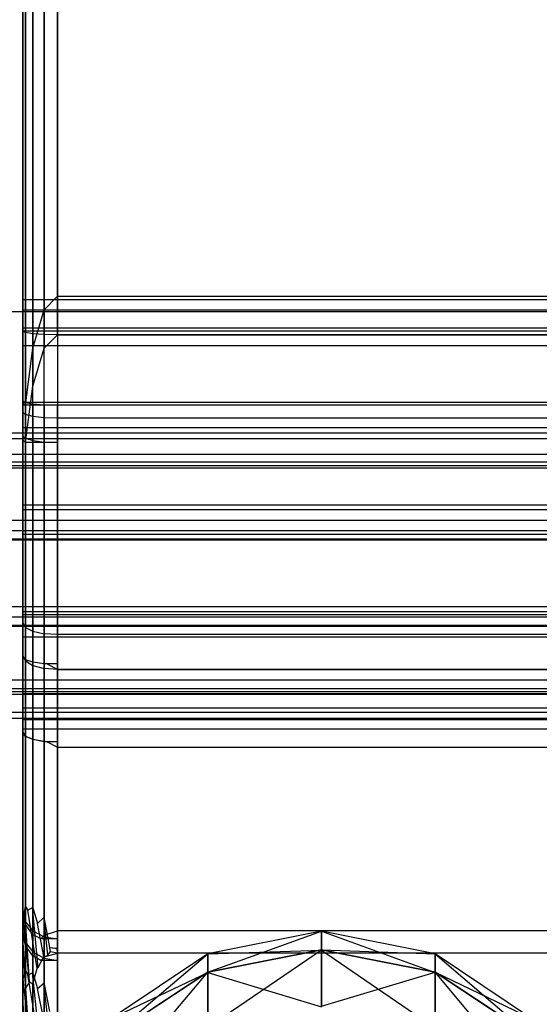
# Model space of a CAD drawing. Extents: x -11574 to 5741, y 0 to 9253.
# Drawn here: x -9832 to -9817, y 7583 to 7611 of the extents above; entities that cross this region are included whole.
import ezdxf

# ---------------------------------------------------------------- set-up
doc = ezdxf.new("R2010")
doc.units = 0

msp = doc.modelspace()

# ---------------------------------------------------------------- linework, layer by layer
at = {"color": 8}
for p, q in [((-9832.073238, 7602.311505, 2158.915686), (-9832.073238, 7625.389244, 2158.915686)), ((-9831.997118, 7602.273814, 2159.298369), (-9831.997118, 7625.316474, 2159.298369)), ((-9831.780345, 7602.241861, 2159.622793), (-9831.780345, 7623.685487, 2159.622793)), ((-9831.780345, 7623.219712, 1468.864996), (-9831.780345, 7601.828322, 1467.369164)), ((-9831.455922, 7623.256132, 1468.65024), (-9831.455922, 7602.930578, 1467.228939)), ((-9831.073238, 7603.31764, 1467.179699), (-9831.073238, 7623.268921, 1468.574828)), ((-9832.073238, 7623.100913, 1469.565522), (-9832.073238, 7600.250974, 1467.967698)), ((-9832.073238, 7599.997824, 1516.067208), (-9832.073238, 7623.019347, 1517.677029)), ((-9831.997118, 7623.165206, 1469.1864), (-9831.997118, 7600.201734, 1467.580637)), ((-9831.997118, 7599.93353, 1516.44633), (-9831.997118, 7622.920059, 1518.053704)), ((-9831.455922, 7602.220511, 2159.839565), (-9831.455922, 7622.595697, 2159.839565)), ((-9832.073238, 7622.114522, 2110.915686), (-9832.073238, 7599.208787, 2110.915686)), ((-9831.997118, 7622.152213, 2110.533002), (-9831.997118, 7599.132666, 2110.533002)), ((-9831.780345, 7622.184166, 2110.208579), (-9831.780345, 7600.74054, 2110.208579)), ((-9831.455922, 7622.205516, 2109.991806), (-9831.455922, 7601.83033, 2109.991806)), ((-9831.073238, 7622.213014, 2159.915686), (-9831.073238, 7602.213014, 2159.915686)), ((-9831.073238, 7602.213014, 2109.915686), (-9831.073238, 7622.213014, 2109.915686)), ((-9831.780345, 7599.879024, 1516.767734), (-9831.780345, 7621.270415, 1518.263566)), ((-9831.455922, 7599.842605, 1516.982489), (-9831.455922, 7620.168158, 1518.40379)), ((-9831.073238, 7619.781097, 1518.453031), (-9831.073238, 7599.829816, 1517.057901)), ((-9831.455922, 7602.930578, 1467.228939), (-9831.073238, 7603.31764, 1467.179699)), ((-9831.073238, 7603.31764, 1467.179699), (-9817.073238, 7603.31764, 1467.179699)), ((-9832.073238, 7602.409166, 2126.915686), (-9832.073238, 7603.213014, 2129.915686)), ((-9832.073238, 7603.213014, 2129.915686), (-9832.073238, 7602.409166, 2132.915686)), ((-9816.073238, 7603.213014, 2129.915686), (-9832.073238, 7603.213014, 2129.915686)), ((-9832.073238, 7602.327454, 1484.15197), (-9832.073238, 7602.920074, 1487.200736)), ((-9832.073238, 7602.920074, 1487.200736), (-9832.073238, 7601.908915, 1490.137355)), ((-9816.073238, 7602.920074, 1487.200736), (-9832.073238, 7602.920074, 1487.200736)), ((-9831.780345, 7601.828322, 1467.369164), (-9831.455922, 7602.930578, 1467.228939)), ((-9832.073238, 7602.409166, 2132.915686), (-9832.073238, 7600.213014, 2135.111838)), ((-9832.073238, 7600.213014, 2124.719533), (-9832.073238, 7602.409166, 2126.915686)), ((-9832.073238, 7602.409166, 2126.915686), (-9816.073238, 7602.409166, 2126.915686)), ((-9832.073238, 7602.409166, 2132.915686), (-9816.073238, 7602.409166, 2132.915686)), ((-9832.073238, 7600.289847, 1481.807972), (-9832.073238, 7602.327454, 1484.15197)), ((-9832.073238, 7602.327454, 1484.15197), (-9816.073238, 7602.327454, 1484.15197)), ((-9832.073238, 7593.036108, 2157.070695), (-9832.073238, 7602.311505, 2158.915686)), ((-9832.073238, 7602.311505, 2158.915686), (-9831.997118, 7602.273814, 2159.298369)), ((-9831.997118, 7592.921144, 2157.438008), (-9831.997118, 7602.273814, 2159.298369)), ((-9831.780345, 7602.241861, 2159.622793), (-9831.997118, 7602.273814, 2159.298369)), ((-9831.780345, 7592.857852, 2157.756197), (-9831.780345, 7602.241861, 2159.622793)), ((-9831.455922, 7602.220511, 2159.839565), (-9831.780345, 7602.241861, 2159.622793)), ((-9831.455922, 7592.815562, 2157.968805), (-9831.455922, 7602.220511, 2159.839565)), ((-9831.073238, 7602.213014, 2159.915686), (-9831.455922, 7602.220511, 2159.839565)), ((-9831.455922, 7601.83033, 2109.991806), (-9831.073238, 7602.213014, 2109.915686)), ((-9831.073238, 7602.213014, 2109.915686), (-9817.073238, 7602.213014, 2109.915686)), ((-9817.073238, 7602.213014, 2159.915686), (-9831.073238, 7602.213014, 2159.915686)), ((-9831.073238, 7602.213014, 2159.915686), (-9831.073238, 7592.800712, 2158.043463)), ((-9832.073238, 7601.908915, 1490.137355), (-9832.073238, 7599.564917, 1492.174962)), ((-9832.073238, 7601.908915, 1490.137355), (-9816.073238, 7601.908915, 1490.137355)), ((-9831.994163, 7600.201165, 1467.576164), (-9831.780345, 7601.828322, 1467.369164)), ((-9831.780345, 7600.74054, 2110.208579), (-9831.455922, 7601.83033, 2109.991806)), ((-9831.994163, 7599.131786, 2110.52858), (-9831.780345, 7600.74054, 2110.208579)), ((-9832.073238, 7600.250974, 1467.967698), (-9832.073238, 7600.327364, 1468.568169)), ((-9832.073238, 7600.327364, 1468.568169), (-9832.073238, 7593.964632, 1469.377611)), ((-9832.073238, 7600.327364, 1468.568169), (-9831.997118, 7600.279069, 1468.188545)), ((-9832.073238, 7597.353229, 1480.796813), (-9832.073238, 7600.289847, 1481.807972)), ((-9832.073238, 7600.289847, 1481.807972), (-9816.073238, 7600.289847, 1481.807972)), ((-9831.997118, 7600.201734, 1467.580637), (-9832.073238, 7600.250974, 1467.967698)), ((-9832.073238, 7600.213014, 2135.111838), (-9832.073238, 7597.213014, 2135.915686)), ((-9832.073238, 7597.213014, 2123.915686), (-9832.073238, 7600.213014, 2124.719533)), ((-9832.073238, 7600.213014, 2124.719533), (-9816.073238, 7600.213014, 2124.719533)), ((-9832.073238, 7600.213014, 2135.111838), (-9816.073238, 7600.213014, 2135.111838)), ((-9831.997118, 7600.279069, 1468.188545), (-9831.997118, 7593.840826, 1469.007593)), ((-9831.997118, 7600.279069, 1468.188545), (-9831.780345, 7600.238128, 1467.866716)), ((-9831.994163, 7600.201165, 1467.576164), (-9831.997118, 7600.201734, 1467.580637)), ((-9831.073238, 7600.201165, 1467.576164), (-9831.994163, 7600.201165, 1467.576164)), ((-9831.780345, 7600.238128, 1467.866716), (-9831.780345, 7593.735868, 1468.693908)), ((-9831.780345, 7600.238128, 1467.866716), (-9831.455922, 7600.210771, 1467.651676)), ((-9831.455922, 7600.210771, 1467.651676), (-9831.455922, 7593.665738, 1468.48431)), ((-9831.455922, 7600.210771, 1467.651676), (-9831.073238, 7600.201165, 1467.576164)), ((-9831.073238, 7593.641111, 1468.410709), (-9831.073238, 7600.201165, 1467.576164)), ((-9832.073238, 7590.873722, 1513.579692), (-9832.073238, 7599.997824, 1516.067208)), ((-9832.073238, 7599.997824, 1516.067208), (-9831.997118, 7599.93353, 1516.44633)), ((-9831.997118, 7590.733415, 1513.93809), (-9831.997118, 7599.93353, 1516.44633)), ((-9831.780345, 7599.879024, 1516.767734), (-9831.997118, 7599.93353, 1516.44633)), ((-9831.780345, 7590.648082, 1514.25109), (-9831.780345, 7599.879024, 1516.767734)), ((-9831.455922, 7599.842605, 1516.982489), (-9831.780345, 7599.879024, 1516.767734)), ((-9832.073238, 7599.564917, 1492.174962), (-9832.073238, 7596.516151, 1492.767582)), ((-9832.073238, 7599.564917, 1492.174962), (-9816.073238, 7599.564917, 1492.174962)), ((-9831.455922, 7590.591064, 1514.46023), (-9831.455922, 7599.842605, 1516.982489)), ((-9831.073238, 7599.829816, 1517.057901), (-9831.455922, 7599.842605, 1516.982489)), ((-9817.073238, 7599.829816, 1517.057901), (-9831.073238, 7599.829816, 1517.057901)), ((-9831.073238, 7599.829816, 1517.057901), (-9831.073238, 7590.571042, 1514.53367)), ((-9832.073238, 7599.208787, 2110.915686), (-9832.073238, 7599.326877, 2111.509365)), ((-9832.073238, 7599.326877, 2111.509365), (-9832.073238, 7593.036108, 2112.760677)), ((-9832.073238, 7599.326877, 2111.509365), (-9831.997118, 7599.252219, 2111.134035)), ((-9831.997118, 7599.132666, 2110.533002), (-9832.073238, 7599.208787, 2110.915686)), ((-9831.997118, 7599.252219, 2111.134035), (-9831.997118, 7592.886793, 2112.400197)), ((-9831.997118, 7599.252219, 2111.134035), (-9831.780345, 7599.188927, 2110.815845)), ((-9831.994163, 7599.131786, 2110.52858), (-9831.997118, 7599.132666, 2110.533002)), ((-9831.073238, 7599.131786, 2110.52858), (-9831.994163, 7599.131786, 2110.52858)), ((-9831.780345, 7599.188927, 2110.815845), (-9831.780345, 7592.760209, 2112.094597)), ((-9831.780345, 7599.188927, 2110.815845), (-9831.455922, 7599.146637, 2110.603238)), ((-9831.455922, 7599.146637, 2110.603238), (-9831.455922, 7592.675629, 2111.890401)), ((-9831.455922, 7599.146637, 2110.603238), (-9831.073238, 7599.131786, 2110.52858)), ((-9831.073238, 7592.645928, 2111.818697), (-9831.073238, 7599.131786, 2110.52858)), ((-9832.073238, 7594.304463, 1481.389433), (-9832.073238, 7597.353229, 1480.796813)), ((-9832.073238, 7597.353229, 1480.796813), (-9816.073238, 7597.353229, 1480.796813)), ((-9832.073238, 7597.213014, 2135.915686), (-9832.073238, 7594.213014, 2135.111838)), ((-9832.073238, 7594.213014, 2124.719533), (-9832.073238, 7597.213014, 2123.915686)), ((-9832.073238, 7597.213014, 2123.915686), (-9816.073238, 7597.213014, 2123.915686)), ((-9832.073238, 7597.213014, 2135.915686), (-9816.073238, 7597.213014, 2135.915686)), ((-9832.073238, 7596.516151, 1492.767582), (-9832.073238, 7593.579532, 1491.756423)), ((-9832.073238, 7596.516151, 1492.767582), (-9816.073238, 7596.516151, 1492.767582)), ((-9832.073238, 7591.960464, 1483.42704), (-9832.073238, 7594.304463, 1481.389433)), ((-9832.073238, 7594.304463, 1481.389433), (-9816.073238, 7594.304463, 1481.389433)), ((-9832.073238, 7594.213014, 2135.111838), (-9832.073238, 7592.016861, 2132.915686)), ((-9832.073238, 7592.016861, 2126.915686), (-9832.073238, 7594.213014, 2124.719533)), ((-9832.073238, 7594.213014, 2124.719533), (-9816.073238, 7594.213014, 2124.719533)), ((-9832.073238, 7594.213014, 2135.111838), (-9816.073238, 7594.213014, 2135.111838)), ((-9832.073238, 7593.964632, 1469.377611), (-9832.073238, 7585.674193, 1474.115988)), ((-9832.073238, 7593.964632, 1469.377611), (-9831.997118, 7593.840826, 1469.007593)), ((-9831.997118, 7593.840826, 1469.007593), (-9831.997118, 7585.346678, 1473.862399)), ((-9831.997118, 7593.840826, 1469.007593), (-9831.780345, 7593.735868, 1468.693908)), ((-9831.780345, 7593.735868, 1468.693908), (-9831.780345, 7585.069025, 1473.647417)), ((-9831.780345, 7593.735868, 1468.693908), (-9831.455922, 7593.665738, 1468.48431)), ((-9831.455922, 7593.665738, 1468.48431), (-9831.455922, 7585.050474, 1473.408338)), ((-9831.073238, 7593.641111, 1468.410709), (-9831.455922, 7593.665738, 1468.48431)), ((-9832.073238, 7593.579532, 1491.756423), (-9832.073238, 7591.541925, 1489.412424)), ((-9832.073238, 7593.579532, 1491.756423), (-9816.073238, 7593.579532, 1491.756423)), ((-9817.073238, 7593.641111, 1468.410709), (-9831.073238, 7593.641111, 1468.410709)), ((-9831.073238, 7585.172252, 1473.25106), (-9831.073238, 7593.641111, 1468.410709)), ((-9832.073238, 7593.036108, 2112.760677), (-9832.073238, 7585.096396, 2118.065823)), ((-9832.073238, 7585.53165, 2152.056376), (-9832.073238, 7593.036108, 2157.070695)), ((-9832.073238, 7593.036108, 2157.070695), (-9832.032142, 7592.955496, 2157.265311)), ((-9832.073238, 7593.036108, 2112.760677), (-9831.997118, 7592.886793, 2112.400197)), ((-9832.032142, 7592.955496, 2157.265311), (-9831.997118, 7592.921144, 2157.438008)), ((-9831.997118, 7592.918314, 2157.452236), (-9832.032142, 7592.955496, 2157.265311)), ((-9831.997118, 7592.921144, 2157.438008), (-9831.780345, 7592.857852, 2157.756197)), ((-9831.997118, 7585.86495, 2152.73933), (-9831.997118, 7592.918314, 2157.452236)), ((-9831.780345, 7592.849807, 2157.796642), (-9831.997118, 7592.918314, 2157.452236)), ((-9831.997118, 7592.886793, 2112.400197), (-9831.997118, 7584.75199, 2117.835698)), ((-9831.997118, 7592.886793, 2112.400197), (-9831.780345, 7592.760209, 2112.094597)), ((-9831.780345, 7592.857852, 2157.756197), (-9831.455922, 7592.815562, 2157.968805)), ((-9831.780345, 7585.832168, 2153.107606), (-9831.780345, 7592.849807, 2157.796642)), ((-9831.455922, 7592.804033, 2158.026767), (-9831.780345, 7592.849807, 2157.796642)), ((-9831.455922, 7592.815562, 2157.968805), (-9831.073238, 7592.800712, 2158.043463)), ((-9831.780345, 7592.760209, 2112.094597), (-9831.780345, 7584.460017, 2117.640608)), ((-9831.780345, 7592.760209, 2112.094597), (-9831.455922, 7592.675629, 2111.890401)), ((-9831.455922, 7585.515457, 2153.156696), (-9831.455922, 7592.804033, 2158.026767)), ((-9831.376858, 7592.800712, 2158.043463), (-9831.455922, 7592.804033, 2158.026767)), ((-9831.455922, 7592.675629, 2111.890401), (-9831.455922, 7584.424834, 2117.403406)), ((-9831.073238, 7592.645928, 2111.818697), (-9831.455922, 7592.675629, 2111.890401)), ((-9831.073238, 7592.800712, 2158.043463), (-9831.376858, 7592.800712, 2158.043463)), ((-9831.376858, 7592.800712, 2158.043463), (-9831.073238, 7592.645928, 2158.012674)), ((-9817.073238, 7592.645928, 2111.818697), (-9831.073238, 7592.645928, 2111.818697)), ((-9831.073238, 7584.535344, 2117.238016), (-9831.073238, 7592.645928, 2111.818697)), ((-9831.073238, 7592.645928, 2158.012674), (-9817.073238, 7592.645928, 2158.012674)), ((-9831.073238, 7592.645928, 2158.012674), (-9831.073238, 7584.667801, 2152.68186)), ((-9832.073238, 7592.016861, 2132.915686), (-9832.073238, 7591.213014, 2129.915686)), ((-9832.073238, 7591.213014, 2129.915686), (-9832.073238, 7592.016861, 2126.915686)), ((-9832.073238, 7592.016861, 2126.915686), (-9816.073238, 7592.016861, 2126.915686)), ((-9832.073238, 7592.016861, 2132.915686), (-9816.073238, 7592.016861, 2132.915686)), ((-9832.073238, 7590.949305, 1486.363658), (-9832.073238, 7591.960464, 1483.42704)), ((-9832.073238, 7591.960464, 1483.42704), (-9816.073238, 7591.960464, 1483.42704)), ((-9832.073238, 7591.541925, 1489.412424), (-9832.073238, 7590.949305, 1486.363658)), ((-9832.073238, 7591.541925, 1489.412424), (-9816.073238, 7591.541925, 1489.412424)), ((-9832.073238, 7591.213014, 2129.915686), (-9816.073238, 7591.213014, 2129.915686)), ((-9832.073238, 7590.949305, 1486.363658), (-9816.073238, 7590.949305, 1486.363658)), ((-9832.073238, 7583.737325, 1508.054103), (-9832.073238, 7590.873722, 1513.579692)), ((-9832.073238, 7590.873722, 1513.579692), (-9832.032142, 7590.77973, 1513.76821)), ((-9832.032142, 7590.77973, 1513.76821), (-9831.997118, 7590.733415, 1513.93809)), ((-9831.997118, 7590.729599, 1513.952087), (-9832.032142, 7590.77973, 1513.76821)), ((-9831.997118, 7590.733415, 1513.93809), (-9831.780345, 7590.648082, 1514.25109)), ((-9831.997118, 7584.022173, 1508.758643), (-9831.997118, 7590.729599, 1513.952087)), ((-9831.780345, 7590.637235, 1514.290875), (-9831.997118, 7590.729599, 1513.952087)), ((-9831.780345, 7590.648082, 1514.25109), (-9831.455922, 7590.591064, 1514.46023)), ((-9831.780345, 7583.963781, 1509.123735), (-9831.780345, 7590.637235, 1514.290875)), ((-9831.455922, 7590.575519, 1514.517247), (-9831.780345, 7590.637235, 1514.290875)), ((-9831.455922, 7590.591064, 1514.46023), (-9831.073238, 7590.571042, 1514.53367)), ((-9831.455922, 7583.644417, 1509.150614), (-9831.455922, 7590.575519, 1514.517247)), ((-9831.376858, 7590.571042, 1514.53367), (-9831.455922, 7590.575519, 1514.517247)), ((-9831.073238, 7590.571042, 1514.53367), (-9831.376858, 7590.571042, 1514.53367)), ((-9831.376858, 7590.571042, 1514.53367), (-9831.073238, 7590.418782, 1514.492159)), ((-9831.073238, 7590.418782, 1514.492159), (-9817.073238, 7590.418782, 1514.492159)), ((-9831.073238, 7590.418782, 1514.492159), (-9831.073238, 7582.831949, 1508.617805)), ((-9832.010701, 7585.763221, 2152.589228), (-9831.997118, 7585.86495, 2152.73933)), ((-9831.997118, 7585.86495, 2152.73933), (-9831.925493, 7585.762778, 2152.799982)), ((-9831.925493, 7585.762778, 2152.799982), (-9831.788076, 7585.838097, 2153.097652)), ((-9831.788076, 7585.838097, 2153.097652), (-9831.780345, 7585.832168, 2153.107606)), ((-9831.625291, 7584.11965, 2151.630513), (-9831.788076, 7585.838097, 2153.097652)), ((-9831.780345, 7585.832168, 2153.107606), (-9831.644417, 7585.375217, 2152.911515)), ((-9832.073238, 7585.674193, 1474.115988), (-9832.073238, 7585.732385, 1474.161045)), ((-9832.073238, 7585.732385, 1474.161045), (-9832.073238, 7580.554609, 1480.848236)), ((-9832.073238, 7585.732385, 1474.161045), (-9831.997118, 7585.429802, 1473.92676)), ((-9831.997118, 7585.346678, 1473.862399), (-9832.073238, 7585.674193, 1474.115988)), ((-9832.073238, 7585.53165, 2152.056376), (-9832.061771, 7585.596658, 2152.169148)), ((-9832.073238, 7584.845859, 2151.258122), (-9832.073238, 7585.53165, 2152.056376)), ((-9832.061771, 7585.596658, 2152.169148), (-9832.010701, 7585.763221, 2152.589228)), ((-9831.877066, 7583.710991, 2150.57188), (-9832.061771, 7585.596658, 2152.169148)), ((-9831.877066, 7583.710991, 2150.57188), (-9832.010701, 7585.763221, 2152.589228)), ((-9831.659242, 7584.091118, 2151.54698), (-9831.925493, 7585.762778, 2152.799982)), ((-9831.644417, 7585.375217, 2152.911515), (-9831.468702, 7585.547416, 2153.16778)), ((-9831.468702, 7585.547416, 2153.16778), (-9831.455922, 7585.515457, 2153.156696)), ((-9831.35614, 7584.472117, 2152.397442), (-9831.468702, 7585.547416, 2153.16778)), ((-9831.455922, 7585.515457, 2153.156696), (-9831.310508, 7584.694022, 2152.642618)), ((-9831.997118, 7585.429802, 1473.92676), (-9831.997118, 7581.377981, 1479.159759)), ((-9831.997118, 7585.429802, 1473.92676), (-9831.780345, 7585.173283, 1473.728142)), ((-9831.780345, 7585.069025, 1473.647417), (-9831.997118, 7585.346678, 1473.862399)), ((-9831.468187, 7584.43487, 2152.29122), (-9831.644417, 7585.375217, 2152.911515)), ((-9832.073238, 7585.096396, 2118.065823), (-9832.073238, 7585.15759, 2118.106711)), ((-9832.073238, 7585.15759, 2118.106711), (-9832.073238, 7580.458901, 2125.138796)), ((-9832.073238, 7585.15759, 2118.106711), (-9831.997118, 7584.839401, 2117.894104)), ((-9831.997118, 7584.75199, 2117.835698), (-9832.073238, 7585.096396, 2118.065823)), ((-9831.780345, 7585.173283, 1473.728142), (-9831.780345, 7580.673636, 1479.539518)), ((-9831.780345, 7585.173283, 1473.728142), (-9831.455922, 7585.001883, 1473.59543)), ((-9831.557683, 7584.941696, 1473.548828), (-9831.780345, 7585.069025, 1473.647417)), ((-9831.557683, 7584.941696, 1473.548828), (-9831.455922, 7585.050474, 1473.408338)), ((-9831.073238, 7584.941696, 1473.548828), (-9831.557683, 7584.941696, 1473.548828)), ((-9831.455922, 7585.050474, 1473.408338), (-9831.073238, 7585.172252, 1473.25106)), ((-9831.455922, 7585.001883, 1473.59543), (-9831.455922, 7579.449399, 1480.766563)), ((-9831.455922, 7585.001883, 1473.59543), (-9831.073238, 7584.941696, 1473.548828)), ((-9817.073238, 7585.172252, 1473.25106), (-9831.073238, 7585.172252, 1473.25106)), ((-9831.073238, 7579.200369, 1480.963855), (-9831.073238, 7584.941696, 1473.548828)), ((-9823.527218, 7585.1641, 1463.989383), (-9826.780028, 7584.513946, 1463.988816)), ((-9826.780028, 7583.986988, 1458.590233), (-9823.527218, 7585.1641, 1463.989383)), ((-9820.274409, 7584.513946, 1463.988816), (-9823.527218, 7585.1641, 1463.989383)), ((-9823.527218, 7585.1641, 1463.989383), (-9820.274409, 7583.977567, 1469.386471)), ((-9823.527218, 7584.615118, 1469.513867), (-9823.527218, 7585.1641, 1463.989383)), ((-9823.527218, 7585.1641, 1463.989383), (-9823.527218, 7584.624761, 1458.46395)), ((-9832.073238, 7580.058005, 2144.092591), (-9832.073238, 7584.845859, 2151.258122)), ((-9832.073238, 7584.845859, 2151.258122), (-9831.997118, 7583.515444, 2149.955826)), ((-9831.997118, 7584.839401, 2117.894104), (-9831.997118, 7581.162485, 2123.396996)), ((-9831.997118, 7584.839401, 2117.894104), (-9831.780345, 7584.569653, 2117.713864)), ((-9831.780345, 7584.460017, 2117.640608), (-9831.997118, 7584.75199, 2117.835698)), ((-9831.310508, 7584.694022, 2152.642618), (-9831.073238, 7584.667801, 2152.68186)), ((-9831.293908, 7584.685156, 2152.655887), (-9831.310508, 7584.694022, 2152.642618)), ((-9831.277499, 7584.5804, 2152.587654), (-9831.293908, 7584.685156, 2152.655887)), ((-9831.099799, 7584.667801, 2152.68186), (-9831.293908, 7584.685156, 2152.655887)), ((-9831.073238, 7584.667801, 2152.68186), (-9831.099799, 7584.667801, 2152.68186)), ((-9831.099799, 7584.667801, 2152.68186), (-9831.091038, 7584.543037, 2152.598495)), ((-9831.780345, 7584.569653, 2117.713864), (-9831.780345, 7580.486347, 2123.824963)), ((-9831.780345, 7584.569653, 2117.713864), (-9831.455922, 7584.389413, 2117.593431)), ((-9831.557683, 7584.326121, 2117.551141), (-9831.780345, 7584.460017, 2117.640608)), ((-9831.625291, 7584.11965, 2151.630513), (-9831.468187, 7584.43487, 2152.29122)), ((-9831.557683, 7584.326121, 2117.551141), (-9831.455922, 7584.424834, 2117.403406)), ((-9831.468187, 7584.43487, 2152.29122), (-9831.455922, 7584.425924, 2152.292583)), ((-9831.455922, 7584.424834, 2117.403406), (-9831.073238, 7584.535344, 2117.238016)), ((-9831.455922, 7584.425924, 2152.292583), (-9831.35614, 7584.472117, 2152.397442)), ((-9831.455922, 7579.264767, 2144.568365), (-9831.455922, 7584.425924, 2152.292583)), ((-9831.455922, 7584.389413, 2117.593431), (-9831.455922, 7579.350687, 2125.134417)), ((-9831.455922, 7584.389413, 2117.593431), (-9831.073238, 7584.326121, 2117.551141)), ((-9831.35614, 7584.472117, 2152.397442), (-9831.277499, 7584.5804, 2152.587654)), ((-9831.277499, 7584.5804, 2152.587654), (-9831.091038, 7584.543037, 2152.598495)), ((-9831.091038, 7584.543037, 2152.598495), (-9831.073238, 7584.535344, 2152.593355)), ((-9817.073238, 7584.535344, 2117.238016), (-9831.073238, 7584.535344, 2117.238016)), ((-9817.073238, 7584.535344, 2152.593355), (-9831.073238, 7584.535344, 2152.593355)), ((-9831.073238, 7584.535344, 2152.593355), (-9831.073238, 7579.201475, 2144.610656)), ((-9826.780028, 7584.513946, 1463.988816), (-9829.537626, 7582.662463, 1463.9872)), ((-9829.537626, 7582.170766, 1458.949854), (-9826.780028, 7584.513946, 1463.988816)), ((-9823.527218, 7584.624761, 1458.46395), (-9826.780028, 7583.986988, 1458.590233)), ((-9826.780028, 7582.416945, 1453.398186), (-9823.527218, 7584.624761, 1458.46395)), ((-9823.527218, 7584.615118, 1469.513867), (-9826.780028, 7583.977567, 1469.386471)), ((-9826.780028, 7584.513946, 1463.988816), (-9823.527218, 7584.615118, 1469.513867)), ((-9826.780028, 7583.977567, 1469.386471), (-9826.780028, 7584.513946, 1463.988816)), ((-9826.780028, 7584.513946, 1463.988816), (-9826.780028, 7583.986988, 1458.590233)), ((-9820.274409, 7583.986988, 1458.590233), (-9823.527218, 7584.624761, 1458.46395)), ((-9823.527218, 7584.624761, 1458.46395), (-9820.274409, 7584.513946, 1463.988816)), ((-9823.527218, 7584.624761, 1458.46395), (-9823.527218, 7583.017826, 1453.149907)), ((-9820.274409, 7583.977567, 1469.386471), (-9823.527218, 7584.615118, 1469.513867)), ((-9823.527218, 7584.615118, 1469.513867), (-9820.274409, 7582.398464, 1474.57577)), ((-9823.527218, 7582.998911, 1474.825097), (-9823.527218, 7584.615118, 1469.513867)), ((-9817.516811, 7582.662463, 1463.9872), (-9820.274409, 7584.513946, 1463.988816)), ((-9820.274409, 7584.513946, 1463.988816), (-9817.516811, 7582.161975, 1469.02368)), ((-9820.274409, 7583.977567, 1469.386471), (-9820.274409, 7584.513946, 1463.988816)), ((-9820.274409, 7584.513946, 1463.988816), (-9820.274409, 7583.986988, 1458.590233)), ((-9831.780345, 7583.652086, 2150.744273), (-9831.659242, 7584.091118, 2151.54698)), ((-9831.659242, 7584.091118, 2151.54698), (-9831.625291, 7584.11965, 2151.630513)), ((-9831.073238, 7584.326121, 2117.551141), (-9831.557683, 7584.326121, 2117.551141)), ((-9831.073238, 7579.116025, 2125.3486), (-9831.073238, 7584.326121, 2117.551141)), ((-9832.061771, 7583.794308, 1508.171135), (-9832.010701, 7583.931162, 1508.60181)), ((-9832.010701, 7583.931162, 1508.60181), (-9831.997118, 7584.022173, 1508.758643)), ((-9831.877066, 7582.024654, 1506.446221), (-9832.010701, 7583.931162, 1508.60181)), ((-9831.997118, 7584.022173, 1508.758643), (-9831.925493, 7583.916018, 1508.81202)), ((-9831.925493, 7583.916018, 1508.81202), (-9831.788076, 7583.97039, 1509.114219)), ((-9831.659242, 7582.335836, 1507.445461), (-9831.925493, 7583.916018, 1508.81202)), ((-9831.788076, 7583.97039, 1509.114219), (-9831.780345, 7583.963781, 1509.123735)), ((-9831.625291, 7582.358471, 1507.530781), (-9831.788076, 7583.97039, 1509.114219)), ((-9831.780345, 7583.963781, 1509.123735), (-9831.644417, 7583.521622, 1508.896247)), ((-9826.780028, 7583.986988, 1458.590233), (-9829.537626, 7582.170766, 1458.949854)), ((-9829.537626, 7580.705779, 1454.105225), (-9826.780028, 7583.986988, 1458.590233)), ((-9826.780028, 7583.977567, 1469.386471), (-9829.537626, 7582.161975, 1469.02368)), ((-9829.537626, 7582.662463, 1463.9872), (-9826.780028, 7583.977567, 1469.386471)), ((-9826.780028, 7583.986988, 1458.590233), (-9826.780028, 7582.416945, 1453.398186)), ((-9826.780028, 7582.398464, 1474.57577), (-9826.780028, 7583.977567, 1469.386471)), ((-9826.780028, 7583.977567, 1469.386471), (-9823.527218, 7582.998911, 1474.825097)), ((-9823.527218, 7583.017826, 1453.149907), (-9820.274409, 7583.986988, 1458.590233)), ((-9817.516811, 7582.170766, 1458.949854), (-9820.274409, 7583.986988, 1458.590233)), ((-9820.274409, 7583.986988, 1458.590233), (-9817.516811, 7582.662463, 1463.9872)), ((-9820.274409, 7583.986988, 1458.590233), (-9820.274409, 7582.416945, 1453.398186)), ((-9817.516811, 7582.161975, 1469.02368), (-9820.274409, 7583.977567, 1469.386471)), ((-9820.274409, 7583.977567, 1469.386471), (-9817.516811, 7580.688535, 1473.865745)), ((-9820.274409, 7582.398464, 1474.57577), (-9820.274409, 7583.977567, 1469.386471)), ((-9832.073238, 7583.737325, 1508.054103), (-9832.061771, 7583.794308, 1508.171135)), ((-9832.073238, 7583.108888, 1507.209955), (-9832.073238, 7583.737325, 1508.054103)), ((-9831.877066, 7582.024654, 1506.446221), (-9832.061771, 7583.794308, 1508.171135)), ((-9831.997118, 7583.515444, 2149.955826), (-9831.877066, 7583.710991, 2150.57188)), ((-9831.877066, 7583.710991, 2150.57188), (-9831.780345, 7583.652086, 2150.744273)), ((-9831.780345, 7579.445006, 2144.447933), (-9831.780345, 7583.652086, 2150.744273)), ((-9831.644417, 7583.521622, 1508.896247), (-9831.468702, 7583.675525, 1509.1639)), ((-9831.468187, 7582.626835, 1508.211868), (-9831.644417, 7583.521622, 1508.896247)), ((-9831.468702, 7583.675525, 1509.1639), (-9831.455922, 7583.644417, 1509.150614)), ((-9831.35614, 7582.656582, 1508.320429), (-9831.468702, 7583.675525, 1509.1639)), ((-9831.455922, 7583.644417, 1509.150614), (-9831.310508, 7582.860843, 1508.580487)), ((-9831.997118, 7579.714755, 2144.267693), (-9831.997118, 7583.515444, 2149.955826)), ((-9832.073238, 7578.832539, 1499.727895), (-9832.073238, 7583.108888, 1507.209955)), ((-9832.073238, 7583.108888, 1507.209955), (-9831.997118, 7581.872557, 1505.818027))]:
    msp.add_line(p, q, dxfattribs=at)
at = {"color": 0}
for p, q in [((-9923.85213, 7602.879018, -299.94343), (-9723.85213, 7602.879018, -299.94343)), ((-9808.358321, 7599.399466, 2130.279264), (-9846.689958, 7599.399466, 2130.279264)), ((-9846.689958, 7599.249695, 1486.233389), (-9808.358321, 7599.249695, 1486.233389)), ((-9846.689958, 7598.801402, 2127.880561), (-9808.358321, 7598.801402, 2127.880561)), ((-9808.358321, 7598.568282, 1488.609758), (-9846.689958, 7598.568282, 1488.609758)), ((-9846.689958, 7598.473388, 2132.571388), (-9808.358321, 7598.473388, 2132.571388)), ((-9846.689958, 7598.404175, 1483.910341), (-9808.358321, 7598.404175, 1483.910341)), ((-9846.689958, 7596.907636, 2126.291503), (-9808.358321, 7596.907636, 2126.291503)), ((-9846.689958, 7596.620212, 1490.131757), (-9808.358321, 7596.620212, 1490.131757)), ((-9846.689958, 7596.376897, 2133.881421), (-9808.358321, 7596.376897, 2133.881421)), ((-9846.689958, 7596.354681, 1482.52794), (-9808.358321, 7596.354681, 1482.52794)), ((-9846.689958, 7594.441522, 2126.119055), (-9808.358321, 7594.441522, 2126.119055)), ((-9846.689958, 7594.149582, 1490.218033), (-9808.358321, 7594.149582, 1490.218033)), ((-9846.689958, 7593.910784, 2133.708973), (-9808.358321, 7593.910784, 2133.708973)), ((-9846.689958, 7593.884051, 1482.614216), (-9808.358321, 7593.884051, 1482.614216)), ((-9846.689958, 7592.345032, 2127.429088), (-9808.358321, 7592.345032, 2127.429088)), ((-9846.689958, 7592.100089, 1488.835632), (-9808.358321, 7592.100089, 1488.835632)), ((-9846.689958, 7592.017018, 2132.119915), (-9808.358321, 7592.017018, 2132.119915)), ((-9846.689958, 7591.935982, 1484.136215), (-9808.358321, 7591.935982, 1484.136215)), ((-9846.689958, 7591.418954, 2129.721212), (-9808.358321, 7591.418954, 2129.721212)), ((-9846.689958, 7591.254569, 1486.512585), (-9808.358321, 7591.254569, 1486.512585))]:
    msp.add_line(p, q, dxfattribs=at)

doc.saveas('drawing.dxf')
